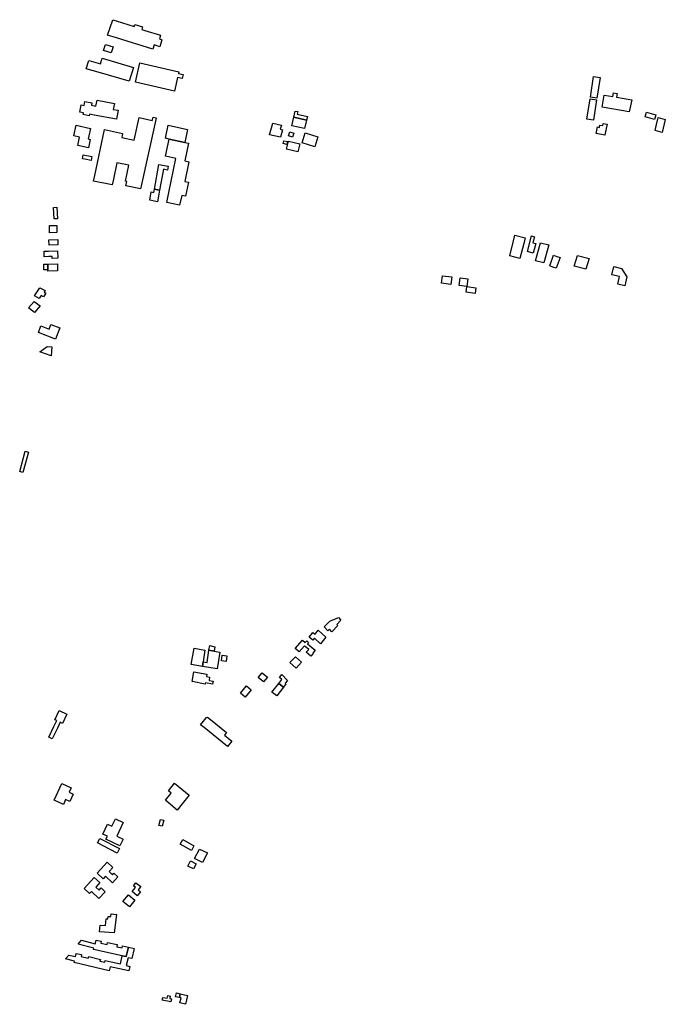
# Model space of a CAD drawing. Units: metres. Extents: x 597087 to 613541, y 958616 to 969974.
# Drawn here: x 606433 to 607234, y 963145 to 964366 of the extents above; entities that cross this region are included whole.
import ezdxf

# ---------------------------------------------------------------- set-up
doc = ezdxf.new("R2010")
doc.units = ezdxf.units.M
doc.header["$MEASUREMENT"] = 0
doc.layers.add('CASE', color=5, linetype='Continuous', lineweight=30)

msp = doc.modelspace()

# ---------------------------------------------------------------- linework, layer by layer
at = {"layer": 'CASE', "elevation": 10}
for points in [[(606542.3915, 964346.7961), (606548.7969, 964366.1719), (606559.5313, 964362.8125), (606575.3906, 964357.75), (606576.1406, 964360.4063), (606585.625, 964357.2031), (606584.75, 964354.1094), (606588.4531, 964352.9375), (606607.9688, 964346.8281), (606606.6719, 964342.4062), (606609.7072, 964341.1241), (606607.2246, 964332.7143), (606600.1406, 964335.1719), (606598.6866, 964329.4472), (606553.3598, 964343.5408), (606542.3915, 964346.7961)], [(606546.8281, 964324.9844), (606537.4219, 964327.8438), (606539.7188, 964335.4844), (606549.125, 964332.625), (606546.8281, 964324.9844)], [(606569.375, 964289.75), (606530.5469, 964301.1094), (606516.0156, 964305.2656), (606519.0156, 964315.625), (606533.5938, 964311.3437), (606535.625, 964318.25), (606574.4219, 964306.875), (606569.375, 964289.75)], [(606625.4219, 964277.4844), (606576.875, 964288.6719), (606582.3281, 964312.6562), (606630.7187, 964301.6406), (606630.3125, 964299.5625), (606636.125, 964298.2031), (606635.0156, 964293.0938), (606629.2031, 964294.375), (606625.4219, 964277.4844)], [(607145.547, 964295.6565), (607153.5332, 964294.4164), (607149.5904, 964269.0246), (607141.6042, 964270.2647), (607145.547, 964295.6565)], [(607189.75, 964251.9219), (607155.9219, 964257.4844), (607158.5156, 964272.6094), (607169.1875, 964270.8438), (607169.9531, 964275.6094), (607174.7812, 964274.7969), (607173.9531, 964270.0313), (607192.7187, 964266.625), (607189.75, 964251.9219)], [(606553.3125, 964242.6094), (606525.7344, 964247.8906), (606520.0938, 964248.9688), (606519.6719, 964247.0312), (606512.2656, 964248.4531), (606512.6719, 964250.6875), (606508.0156, 964251.5469), (606509.8125, 964260.5625), (606513.25, 964259.8906), (606514.2031, 964264.8594), (606522.8906, 964263.2187), (606522.2969, 964260.1094), (606527.9375, 964259.0313), (606529.4375, 964266.4375), (606550.8906, 964262.3438), (606549.4531, 964254.9375), (606555.5156, 964253.7969), (606553.3125, 964242.6094)], [(607141.131, 964268.0567), (607149.1173, 964266.8166), (607145.1744, 964241.4249), (607137.1882, 964242.6649), (607141.131, 964268.0567)], [(606773.4531, 964245.3906), (606775.2813, 964252.9062), (606778.3594, 964252.2656), (606777.5625, 964249.1406), (606790.4844, 964246.0625), (606789.2969, 964241.7031), (606773.4531, 964245.3906)], [(607211.1753, 964251.4772), (607222.7673, 964248.1652), (607221.1595, 964242.538), (607209.5676, 964245.8499), (607211.1753, 964251.4772)], [(606583.4375, 964156.3438), (606565.1719, 964160.0938), (606566.3594, 964165.6719), (606564.5938, 964166), (606568.7812, 964185.6719), (606553.9375, 964188.7031), (606549.5781, 964168.4063), (606548.0156, 964161.1719), (606524.9687, 964165.8594), (606526.5312, 964173.0937), (606538.625, 964229.8125), (606561.1094, 964225), (606560.0313, 964220.0156), (606575.2344, 964216.8125), (606581.4063, 964244.75), (606597.8125, 964241.0781), (606598.7813, 964245.2969), (606602.6406, 964244.3906), (606601.6719, 964240.25), (606584.625, 964161.9219), (606583.4375, 964156.3438)], [(606756.8125, 964220.3906), (606743.5156, 964223.5469), (606747.4844, 964237.7344), (606758.0625, 964235.4219), (606756.5469, 964230.2031), (606759.2656, 964229.5625), (606756.8125, 964220.3906)], [(606789.2969, 964241.7031), (606786.5469, 964231.1563), (606770.8906, 964234.6406), (606773.4531, 964245.3906), (606789.2969, 964241.7031)], [(607221.7031, 964228.7656), (607223.5312, 964236.3125), (607225.6875, 964244.9063), (607234.4531, 964242.4219), (607230.4883, 964226.1362), (607221.7031, 964228.7656)], [(606518.5937, 964207.1094), (606505.4062, 964209.9844), (606507.75, 964220.5469), (606500.3281, 964222.1563), (606503.2656, 964235.2656), (606521.1094, 964231.2969), (606518.2344, 964218.25), (606520.9219, 964217.6094), (606518.5937, 964207.1094)], [(606618.7187, 964218.1719), (606614.3281, 964219.125), (606617.6719, 964235.4063), (606641.5156, 964230.0937), (606638.125, 964213.8438), (606618.7187, 964218.1719)], [(606771.9844, 964220.5469), (606766.8594, 964221.9688), (606768.3906, 964227), (606773.5313, 964225.5156), (606771.9844, 964220.5469)], [(606799.6094, 964208.5625), (606784.0156, 964213.3281), (606787.6719, 964225.6875), (606803.2813, 964220.875), (606799.6094, 964208.5625)], [(607159.375, 964222.9844), (607148.8281, 964225.0781), (607150.4531, 964233.1094), (607152.7344, 964232.6406), (607153.3281, 964235.5313), (607156.8906, 964234.8281), (607157.4219, 964237.5938), (607162.1875, 964236.6719), (607161.0625, 964231.0156), (607159.375, 964222.9844)], [(606638.125, 964213.8438), (606642.625, 964212.8594), (606638.0781, 964191.0156), (606643.3437, 964189.8594), (606638.3125, 964165.625), (606642.9375, 964164.5938), (606639.0781, 964147.2969), (606634.5313, 964148.2656), (606631.75, 964136.0313), (606615.8594, 964139.4375), (606618.4063, 964151.7344), (606627.25, 964194.1719), (606614.3438, 964197), (606618.7188, 964218.1719), (606638.125, 964213.8438)], [(606764.9219, 964211.5781), (606760.1406, 964212.7031), (606761.0469, 964215.9844), (606765.7656, 964214.9219), (606764.9219, 964211.5781)], [(606778.6406, 964202.3125), (606764.5781, 964205.5625), (606766.8125, 964215.5), (606780.8438, 964212.3281), (606778.6406, 964202.3125)], [(606514.25, 964193), (606511.25, 964193.5), (606512.1406, 964198.4219), (606522.7969, 964196.5156), (606521.9063, 964191.5938), (606514.25, 964193)], [(606600.5156, 964155.8281), (606606.1875, 964186.5781), (606617.625, 964184.2969), (606616.7813, 964179.7188), (606611.625, 964180.7187), (606606.8125, 964154.5313), (606600.5156, 964155.8281)], [(606606.8125, 964154.5313), (606605.9531, 964149.8125), (606604.2031, 964140.4219), (606594.6406, 964142.4219), (606596.5781, 964152.5469), (606599.7969, 964151.8594), (606600.5156, 964155.8281), (606606.8125, 964154.5313)], [(606475.9531, 964119.1406), (606475.3438, 964133.3438), (606479.5156, 964133.5156), (606480.1094, 964119.3281), (606475.9531, 964119.1406)], [(606470.5156, 964101.9375), (606470.3281, 964110.8125), (606479.2812, 964110.9531), (606479.3906, 964102.0313), (606470.5156, 964101.9375)], [(606469.9063, 964086.5781), (606469.6719, 964093.3281), (606480.6406, 964093.5938), (606480.8594, 964086.8594), (606469.9063, 964086.5781)], [(607054.0312, 964070), (607041.3281, 964073.1406), (607046.0625, 964091.8281), (607047.8125, 964098.8281), (607060.5469, 964095.6406), (607058.7969, 964088.5625), (607054.0312, 964070)], [(607070.5469, 964076.7969), (607063.4063, 964078.6875), (607068.5938, 964098), (607072.1719, 964097.0469), (607070.2031, 964089.3906), (607073.7969, 964088.4375), (607070.5469, 964076.7969)], [(606473.6406, 964070.0781), (606473.6406, 964072.5312), (606469.3438, 964072.375), (606463.7813, 964072.2344), (606463.6563, 964079.0625), (606469.125, 964079.2031), (606480.3438, 964079.4688), (606480.5938, 964070.2969), (606473.6406, 964070.0781)], [(607083.5937, 964064.4375), (607073.5781, 964067.0156), (607079.6562, 964089.4688), (607089.8438, 964086.7812), (607083.5937, 964064.4375)], [(607099.2188, 964058.1094), (607095.0313, 964059.4219), (607091.0781, 964060.6875), (607095.5781, 964073.9063), (607099.7188, 964072.6094), (607103.7812, 964071.3125), (607099.2188, 964058.1094)], [(607135.8281, 964056.8438), (607121.1719, 964060.6094), (607125.3594, 964073.875), (607139.8125, 964070.0156), (607135.8281, 964056.8438)], [(606468.4375, 964056.125), (606463.3281, 964056.1094), (606463.3281, 964063.1406), (606468.4531, 964063.1563), (606468.4375, 964056.125)], [(606468.4375, 964056.125), (606468.4531, 964063.1562), (606480.2969, 964063.4531), (606480.2344, 964054.7656), (606468.4375, 964054.125), (606468.4375, 964056.125)], [(607170.4147, 964060.0175), (607180.1138, 964057.5145), (607186.6477, 964047.1346), (607184.3335, 964036.2248), (607175.5482, 964038.0883), (607177.5884, 964047.7064), (607168.2246, 964049.6926), (607170.4147, 964060.0175)], [(606969.6875, 964047.125), (606968.4687, 964037.6563), (606956.8438, 964039.2031), (606958.0313, 964048.6562), (606969.6875, 964047.125)], [(606979.7188, 964045.8594), (606989.5469, 964044.5781), (606988.3281, 964035.125), (606978.4844, 964036.3906), (606979.7188, 964045.8594)], [(606457.6406, 964020.5), (606451.6719, 964023.8125), (606458.125, 964033.6875), (606464.9219, 964030.125), (606463.6563, 964028.2187), (606465.9531, 964027.125), (606462.9062, 964022.4063), (606459.8438, 964023.8906), (606457.6406, 964020.5)], [(606988.3281, 964035.125), (606999.2188, 964033.7344), (606998.3281, 964026.6406), (606987.375, 964028.0313), (606988.3281, 964035.125)], [(606451.6875, 964003.0156), (606444.25, 964008.7031), (606451.3437, 964016.5938), (606458.8594, 964011.2188), (606451.6875, 964003.0156)], [(606477.8594, 963969.9844), (606456.6094, 963978.125), (606459.6875, 963986.4687), (606469.9688, 963982.4844), (606472.1094, 963988.1719), (606483, 963983.9375), (606477.8594, 963969.9844)], [(606472.245, 963949.1419), (606458.5167, 963954.3223), (606467.5422, 963960.9312), (606473.3857, 963960.2972), (606472.245, 963949.1419)], [(606437.3438, 963804.7031), (606433.3281, 963805.8125), (606440.1875, 963830.8594), (606444.125, 963829.75), (606437.3438, 963804.7031)], [(606820.7656, 963606.9062), (606817.7188, 963610.2188), (606815.8281, 963608.25), (606811.25, 963613.1406), (606818, 963620.2188), (606828.9531, 963624.7031), (606831.9375, 963621.5313), (606826.8906, 963616.2344), (606828.2344, 963614.7656), (606820.7656, 963606.9062)], [(606806.7969, 963591.9688), (606798.9531, 963598.9063), (606796.9844, 963596.4219), (606792.5156, 963600.3906), (606797.1563, 963606.2813), (606799.7813, 963603.9688), (606803.5938, 963608.8281), (606813.3281, 963600.2344), (606806.7969, 963591.9688)], [(606794.75, 963576.7344), (606788.9375, 963581.5313), (606792.2031, 963585.0937), (606787.6719, 963588.9375), (606786.7031, 963589.7344), (606780.1719, 963582.1719), (606775.3125, 963586.2656), (606784.1406, 963596.6719), (606787.5, 963593.5), (606789.4688, 963595.7969), (606791.7344, 963593.6719), (606790.3906, 963592.1094), (606794.9063, 963588.25), (606799.9844, 963584.0312), (606796.9219, 963580.625), (606797.6875, 963579.9531), (606794.75, 963576.7344)], [(606661, 963569.75), (606660.1094, 963564.0313), (606646.2812, 963566.5313), (606649.7344, 963586.7188), (606663.25, 963584.375), (606661, 963569.75)], [(606674.75, 963582.8906), (606681.5156, 963581.7188), (606678.2969, 963560.9375), (606660.1094, 963564.0312), (606661, 963569.75), (606665.8281, 963568.9688), (606668.1875, 963584.0625), (606674.75, 963582.8906)], [(606668.1875, 963584.0625), (606669.1094, 963589.7969), (606675.6094, 963588.5156), (606674.75, 963582.8906), (606668.1875, 963584.0625)], [(606689.5937, 963570.3281), (606683.6406, 963571.1563), (606684.5469, 963577.9844), (606690.4375, 963577.125), (606689.5937, 963570.3281)], [(606776.3281, 963562.0625), (606768.6719, 963568.8281), (606775.4531, 963575.9531), (606782.9844, 963569.4063), (606776.3281, 963562.0625)], [(606672.6719, 963542.0313), (606663.9063, 963543.7031), (606663.6094, 963542.0938), (606647.1563, 963545.25), (606649.375, 963557.3281), (606665.5625, 963554.25), (606665.0938, 963551.375), (606669.0625, 963550.625), (606668.4531, 963546.6562), (606673.2812, 963545.7969), (606672.6719, 963542.0313)], [(606735.9219, 963544.7187), (606729.2969, 963550.1094), (606734.2656, 963556.2188), (606740.875, 963550.7813), (606735.9219, 963544.7187)], [(606760.5312, 963538.2969), (606754.8594, 963542.9531), (606758.6563, 963547.8125), (606755.7656, 963550.1719), (606758.7187, 963553.8906), (606765.7101, 963546.5923), (606762.6875, 963543.0625), (606763.6719, 963542.2656), (606760.5312, 963538.2969)], [(606754.8594, 963542.9531), (606760.5312, 963538.2969), (606752.4181, 963527.6247), (606746.2892, 963532.284), (606754.8594, 963542.9531)], [(606713.2656, 963525.7969), (606707.1875, 963530.7813), (606714.6719, 963539.9063), (606720.7188, 963534.9219), (606713.2656, 963525.7969)], [(606473.8125, 963474.0156), (606469.2969, 963476.0937), (606475.6719, 963489.5313), (606479.2187, 963496.9688), (606477.0312, 963497.9688), (606482.3906, 963509.25), (606491.8906, 963504.8906), (606486.5781, 963493.25), (606483.5312, 963494.6875), (606480.0625, 963487.3594), (606473.8125, 963474.0156)], [(606691.2656, 963464.6719), (606662.125, 963488.1875), (606657.7656, 963491.75), (606665.125, 963500.7656), (606666.5, 963501), (606670.1875, 963498), (606690.0312, 963481.9844), (606687.4375, 963478.7812), (606696.6406, 963471.2813), (606691.2656, 963464.6719)], [(606487.5156, 963392.7031), (606476.0312, 963397.9844), (606485.5625, 963418.7813), (606497.3906, 963413.3281), (606494.9219, 963407.9531), (606499.7969, 963405.7031), (606495.5, 963396.5469), (606490.375, 963398.9062), (606487.5156, 963392.7031)], [(606628.6719, 963385.7188), (606620.4688, 963392.7812), (606614.1719, 963398.25), (606621.0938, 963407), (606617.7969, 963409.7188), (606625.5, 963419.4063), (606643.5469, 963404.3281), (606634.8437, 963393.4844), (606628.6719, 963385.7188)], [(606557.6144, 963341.3631), (606540.3004, 963349.8347), (606542.1719, 963353.6094), (606536.6719, 963356.125), (606542.3594, 963368.3125), (606547.8438, 963365.7969), (606552.0781, 963375.0938), (606561.7969, 963370.5469), (606553.9591, 963353.6902), (606561.7573, 963349.9103), (606557.6144, 963341.3631)], [(606610.2031, 963365.7813), (606606.0781, 963366.7344), (606607.9375, 963374.2656), (606612, 963373.3125), (606610.2031, 963365.7813)], [(606554.3906, 963332.4375), (606529.8594, 963345.2187), (606532.6406, 963350.7031), (606557.2187, 963338.0781), (606554.3906, 963332.4375)], [(606646.375, 963335.8437), (606632.5938, 963343.5156), (606635.625, 963349.375), (606649.5, 963341.7031), (606646.375, 963335.8437)], [(606660.3125, 963320.7344), (606650.2656, 963325.6875), (606656.3125, 963337.3906), (606666.25, 963332.6406), (606660.3125, 963320.7344)], [(606648.8281, 963312.875), (606642.0625, 963316.1563), (606645.3906, 963322.7031), (606652.1406, 963319.3281), (606648.8281, 963312.875)], [(606548.3125, 963295.5938), (606539.8438, 963303.6875), (606536.8594, 963300.5), (606529.3906, 963307.6719), (606541.8437, 963321.1875), (606548.7656, 963314.5312), (606544.3594, 963309.6719), (606548.5313, 963305.7188), (606550.3281, 963307.7031), (606555.1875, 963303.0469), (606548.3125, 963295.5938)], [(606531.4687, 963276.3125), (606522.5156, 963284.8281), (606520, 963282.2031), (606513.4063, 963288.5469), (606525.9219, 963302.3906), (606532.7813, 963295.9219), (606527.7031, 963290.3125), (606531.7813, 963286.4375), (606534.3438, 963289.2188), (606539.3125, 963284.4844), (606531.4687, 963276.3125)], [(606579.2188, 963279.4063), (606572.8281, 963284.7031), (606576.9219, 963289.9063), (606574.5313, 963291.7344), (606577.625, 963295.6875), (606583.7031, 963290.9219), (606580.4844, 963286.9219), (606583.3594, 963284.5156), (606579.2188, 963279.4063)], [(606569.6875, 963265.8281), (606561.4844, 963272.4063), (606568.1563, 963280.6406), (606576.2656, 963273.9844), (606569.6875, 963265.8281)], [(606550.6094, 963233.7031), (606532.4219, 963234.7656), (606533.0313, 963243.125), (606539.9531, 963242.7188), (606540.7344, 963250.9531), (606542.8437, 963250.7813), (606543.25, 963254.0625), (606546.2969, 963253.8281), (606546.7031, 963257.125), (606553.4063, 963256.5469), (606550.6094, 963233.7031)], [(606510.1357, 963224.475), (606526.9531, 963219.8438), (606528.4375, 963224.6875), (606534.6406, 963223.4062), (606534.0625, 963220.75), (606541.8281, 963219.25), (606542.2813, 963221.5938), (606554.375, 963219.0781), (606553.7812, 963216.375), (606560.4219, 963215), (606560.9844, 963217.4219), (606568.2187, 963215.7656), (606565.5156, 963204.1719), (606560.5625, 963205.2656), (606524.7344, 963212.8437), (606525.2969, 963214.4688), (606505.9894, 963219.4601), (606507.2954, 963221.0598), (606510.1357, 963224.475)], [(606568.2188, 963215.7656), (606575.4687, 963214.1719), (606572.5625, 963201.5781), (606567.7812, 963202.625), (606565.625, 963192.9375), (606570.1406, 963191.9531), (606568.8906, 963186.3438), (606545.4531, 963191.2969), (606544.4844, 963186.5625), (606501.1094, 963196.6875), (606501.4688, 963198.625), (606490.241, 963201.4604), (606494.2054, 963206.0756), (606502.5313, 963204.0938), (606503.375, 963208.1719), (606510.2031, 963206.5625), (606509.7344, 963204.1094), (606518.4688, 963202.0469), (606519.125, 963204.0938), (606533.5625, 963200.5156), (606532.9844, 963198.6406), (606538.9062, 963197.375), (606539.25, 963199.1406), (606546.7812, 963197.6875), (606558.4219, 963195.2344), (606560.5625, 963205.2656), (606565.5156, 963204.1719), (606568.2188, 963215.7656)], [(606620.9844, 963148.2187), (606610.1875, 963150.2031), (606610.75, 963153.5156), (606616.4844, 963152.4219), (606617.125, 963155.7187), (606620.2031, 963155.1563), (606619.7031, 963152.1563), (606621.6094, 963151.7812), (606620.9844, 963148.2187)], [(606632.6406, 963157.8281), (606631.5625, 963153.2188), (606626.6875, 963154.375), (606627.7656, 963158.9844), (606632.6406, 963157.8281)], [(606632.6406, 963157.8281), (606641.7031, 963155.6719), (606639.2656, 963144.9531), (606632.0938, 963146.6719), (606633.5469, 963152.7812), (606631.5625, 963153.2188), (606632.6406, 963157.8281)]]:
    msp.add_lwpolyline(points, close=True, dxfattribs=at)

doc.saveas('drawing.dxf')
